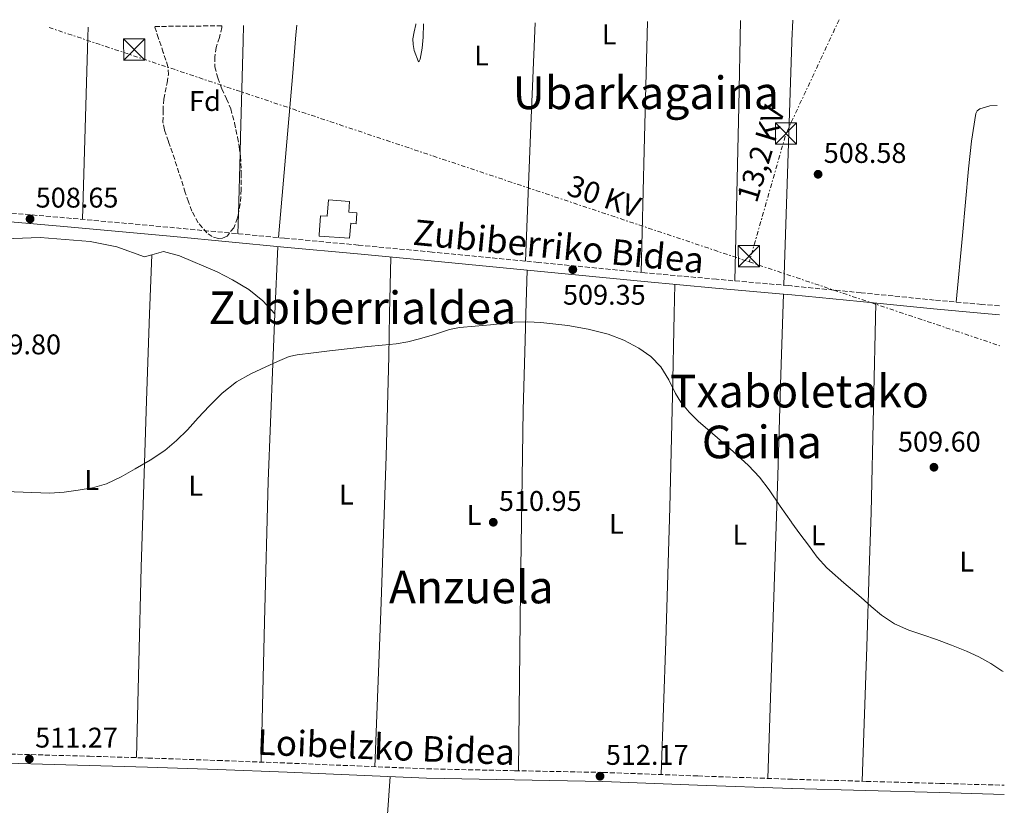
# Model space of a CAD drawing. Units: metres. Extents: x 566337 to 569776, y 4747259 to 4749606.
# Drawn here: x 569394 to 569741, y 4749329 to 4749606 of the extents above; entities that cross this region are included whole.
import ezdxf
from ezdxf.enums import TextEntityAlignment as Align

# ---------------------------------------------------------------- set-up
doc = ezdxf.new("R2010")
doc.units = ezdxf.units.M
doc.header["$MEASUREMENT"] = 0
doc.linetypes.add('DGN Style 3', pattern=[2.435890702152634, 1.739921930109024, -0.6959687720436097])
doc.linetypes.add('DGN Style 7', pattern=[3.4798438602180486, 1.565929737098122, -0.6959687720436097, 0.5219765790327072, -0.6959687720436097])
for name, color, linetype, lineweight in [('Camino', 7, 'DGN Style 3', 0), ('Cota de punto acotado terreno', 7, 'Continuous', 0), ('Curva de nivel intermedia', 30, 'Continuous', 0), ('Edificio', 1, 'Continuous', 13), ('Etiqueta de uso rústico', 92, 'Continuous', 0), ('Etiqueta de zona arbolada', 92, 'Continuous', 0), ('Línea de cambio de uso (parcela vista)', 92, 'Continuous', 0), ('Línea eléctrica', 6, 'DGN Style 7', 0), ('Margen derecho', 7, 'Continuous', 0), ('Punto acotado terreno (símbolo)', 7, 'Continuous', 0), ('Tensión línea eléctrica', 7, 'Continuous', 0), ('Texto de rotulación de espacio menor sin especificar', 7, 'Continuous', 0), ('Texto de Área (paraje) menor', 7, 'Continuous', 0), ('Torre eléctrica', 7, 'Continuous', 0), ('Transformador', 7, 'Continuous', 0), ('Zona arbolada', 92, 'DGN Style 3', 0)]:
    doc.layers.add(name, color=color, linetype=linetype, lineweight=lineweight)
doc.styles.add('Style-Arial', font='arial.ttf')

# ---------------------------------------------------------------- blocks, each defined once
blk = doc.blocks.new('5PATER')
at = {"layer": 'Punto acotado terreno (símbolo)', "linetype": 'Continuous', "lineweight": 0}
h = blk.add_hatch(color=51, dxfattribs=at)
edge = h.paths.add_edge_path()
edge.add_ellipse((0, 0), major_axis=(-0.1095731443231308, -0.1110710700762829), ratio=0.9994222409660317, start_angle=0, end_angle=360)
blk = doc.blocks.new('5TME')
at = {"layer": 'Transformador', "color": 7, "linetype": 'Continuous', "lineweight": 0}
for p, q in [((-0.375, 0.375), (0.375, -0.375)), ((0.3723, 0.3776), (-0.3716, -0.3784))]:
    blk.add_line(p, q, dxfattribs=at)
at = {"layer": 'Transformador', "color": 7, "linetype": 'Continuous', "lineweight": 0, "flags": 128}
blk.add_lwpolyline([(-0.375, -0.375), (0.375, -0.375), (0.375, 0.375), (-0.375, 0.375), (-0.3716, -0.3784)], dxfattribs=at)

msp = doc.modelspace()

# ---------------------------------------------------------------- linework, layer by layer
at = {"layer": 'Camino', "color": 7, "linetype": 'DGN Style 3', "lineweight": 0}
for points in [[(569739.5700000001, 4749504.800000001, 508.1000000000058), (569733.3799999986, 4749505.36, 508.1699999999983), (569716.6399999993, 4749506.870000001, 508.3699999999955), (569690.879999999, 4749509.45, 508.6499999999943), (569666.4799999996, 4749511.84, 508.9100000000034), (569665.0799999982, 4749511.970000002, 508.9299999999931), (569639.8500000021, 4749514.220000003, 509.2100000000065), (569614.6399999991, 4749516.490000002, 509.3800000000047), (569577.1399999994, 4749520.140000002, 509.2899999999936), (569539.6199999999, 4749523.78, 509.0599999999977), (569513.6200000001, 4749526.240000002, 508.8999999999943), (569487.6200000005, 4749528.680000001, 508.7400000000054), (569448.8700000015, 4749532.350000001, 508.479999999996), (569410.1099999989, 4749535.880000002, 508.3699999999955), (569379.0599999977, 4749538.580000001, 508.4100000000037), (569348.010000001, 4749541.279999999, 508.4499999999971)], [(569255.0199999987, 4749349.91, 510.5), (569273.8599999989, 4749349.810000001, 510.7899999999937), (569292.7399999973, 4749349.710000001, 511.0899999999965), (569318.8799999978, 4749349, 511.320000000007), (569344.969999999, 4749348.020000001, 511.3800000000048), (569371.629999998, 4749347.370000001, 511.320000000007), (569398.3200000006, 4749346.7, 511.279999999999), (569418.8799999974, 4749346.140000002, 511.4999999999999), (569439.4400000012, 4749345.52, 511.729999999996), (569464.0899999985, 4749344.65, 511.729999999996), (569488.7299999992, 4749343.730000001, 511.7400000000052), (569513.2699999993, 4749342.710000004, 511.929999999993), (569537.769999999, 4749341.710000001, 512.1000000000059), (569568.7799999999, 4749341.040000001, 512.1600000000036), (569599.8599999979, 4749340.439999999, 512.2100000000064), (569633.2899999995, 4749339.199999999, 512.2700000000041), (569666.4799999996, 4749338.020000001, 512.2599999999949), (569666.6799999987, 4749338.01, 512.2599999999949), (569692.6099999989, 4749337.290000002, 511.979999999996), (569718.5599999971, 4749336.57, 511.6199999999953), (569741.28, 4749335.92, 511.429999999993)]]:
    msp.add_polyline3d(points, dxfattribs=at)
at = {"layer": 'Curva de nivel intermedia', "color": 30, "linetype": 'Continuous', "lineweight": 0, "elevation": 510, "flags": 128}
msp.add_lwpolyline([(569740.8799999999, 4749375.960000001), (569740.4700000009, 4749376.229999999), (569736.5500000003, 4749378.869999999), (569732.3400000016, 4749381.150000001), (569728.0000000009, 4749383.189999999), (569722.7500000005, 4749385.3), (569717.4500000007, 4749387.3), (569712.5500000012, 4749388.939999999), (569707.6500000017, 4749390.599999999), (569702.5800000001, 4749392.779999998), (569698.0100000014, 4749395.800000001), (569694.4400000018, 4749398.9), (569690.89, 4749402.019999999), (569684.8000000014, 4749407.220000001), (569679.7099999997, 4749411.65), (569678.7599999999, 4749412.48), (569675.350000001, 4749416.310000001), (569672.3100000012, 4749420.470000001), (569669.2900000016, 4749424.509999999), (569666.4800000018, 4749428.34), (569666.3099999998, 4749428.579999999), (569662.3600000002, 4749434.27), (569658.4199999997, 4749439.970000001), (569654.9800000018, 4749444.480000001), (569651.1100000006, 4749448.630000001), (569645.7100000003, 4749453.529999998), (569640.2300000018, 4749458.32), (569636.820000001, 4749461.239999999), (569633.4200000013, 4749464.159999999), (569630.2400000007, 4749467.409999999), (569627.3500000006, 4749470.929999999), (569625.4200000016, 4749473.909999998), (569623.0700000002, 4749478.730000001), (569620.2800000008, 4749483.33), (569616.7200000001, 4749486.970000001), (569612.5400000003, 4749489.92), (569607.2600000007, 4749492.730000001), (569601.7199999997, 4749494.819999998), (569594.6299999999, 4749496.63), (569587.4500000004, 4749497.880000001), (569578, 4749498.989999999), (569573.2800000015, 4749499.230000001), (569568.570000002, 4749499.079999999), (569564.4200000013, 4749498.63), (569560.2700000006, 4749498.16), (569554.7699999998, 4749497.729999999), (569549.2900000013, 4749497.199999999), (569545.7100000005, 4749496.459999999), (569540.4700000014, 4749494.779999998), (569535.2099999997, 4749493.17), (569531.1200000015, 4749492.189999998), (569526.990000001, 4749491.439999999), (569521.9900000008, 4749490.970000001), (569516.9900000007, 4749490.519999999), (569503.4800000013, 4749488.929999999), (569497.7999999995, 4749488.27), (569492.1199999999, 4749487.609999998), (569489.2499999999, 4749486.970000001), (569485.1300000005, 4749485.279999999), (569481.0700000013, 4749483.33), (569475.7699999996, 4749480.909999999), (569470.7000000002, 4749478.039999999), (569465.6300000007, 4749474.029999999), (569461.0199999996, 4749469.53), (569457.2100000008, 4749465.33), (569453.400000002, 4749461.139999999), (569449.5500000009, 4749457.34), (569445.4000000001, 4749453.859999999), (569440.2800000015, 4749450.49), (569434.990000001, 4749447.399999999), (569430.0600000002, 4749444.560000001), (569424.9100000003, 4749442.100000001), (569419.9400000015, 4749440.71), (569414.8600000008, 4749439.890000001), (569409.9099999999, 4749439.17), (569404.9500000001, 4749438.789999999), (569389.190000002, 4749439.449999999)], dxfattribs=at)
at = {"layer": 'Edificio', "color": 1, "linetype": 'Continuous', "lineweight": 13}
msp.add_polyline3d([(569513.0499999998, 4749537.619999999, 508.7299999999959), (569512.8600000005, 4749533.689999999, 508.8399999999965), (569511, 4749533.91, 508.8300000000018), (569510.5599999996, 4749528.65, 508.9600000000065), (569499.7699999996, 4749529.41, 508.929999999993), (569499.7699999996, 4749529.91, 508.9199999999983), (569500.29, 4749536.539999999, 508.75), (569502.5899999999, 4749536.430000001, 508.75), (569503.1299999999, 4749542.199999999, 508.6300000000047), (569510.5599999996, 4749541.619999999, 508.6300000000047), (569510.3399999999, 4749537.9, 508.7200000000012)], close=True, dxfattribs=at)
at = {"layer": 'Edificio', "color": 51, "linetype": 'Continuous', "lineweight": 13}
msp.add_polyline3d([(569512.8600000005, 4749533.689999999, 508.8399999999965), (569511, 4749533.91, 508.8300000000018), (569510.5599999996, 4749528.65, 508.9600000000065), (569499.7699999996, 4749529.41, 508.929999999993), (569499.7699999996, 4749529.91, 508.9199999999983), (569500.29, 4749536.539999999, 508.75), (569502.5899999999, 4749536.430000001, 508.75), (569503.1299999999, 4749542.199999999, 508.6300000000047), (569510.5599999996, 4749541.619999999, 508.6300000000047), (569510.3399999999, 4749537.9, 508.7200000000012), (569513.0499999998, 4749537.619999999, 508.7299999999959), (569512.8600000005, 4749533.689999999, 508.8399999999965)], dxfattribs=at)
at = {"layer": 'Línea de cambio de uso (parcela vista)', "color": 92, "linetype": 'Continuous', "lineweight": 0, "extrusion": (0.9987518514178388, -0.02576533625656113, 0.04278886230113506), "elevation": 446551.2105970337, "flags": 128}
msp.add_lwpolyline([(4762626.707495253, -18615.09713508285), (4762669.672094125, -18615.37739175951), (4762715.107934615, -18616.03799678306)], dxfattribs=at)
at = {"layer": 'Línea de cambio de uso (parcela vista)', "color": 92, "linetype": 'Continuous', "lineweight": 0, "extrusion": (-0.04510915614868526, 0.01566949631130492, 0.9988591647058678), "elevation": 49234.78052479022, "flags": 128}
msp.add_lwpolyline([(-4673545.271114746, -1019215.704234206), (-4673516.528284587, -1019206.280783965), (-4673458.036940422, -1019187.433883485)], dxfattribs=at)
at = {"layer": 'Línea de cambio de uso (parcela vista)', "color": 92, "linetype": 'Continuous', "lineweight": 0, "extrusion": (0.9993717525145062, -0.03354928426350384, 0.01142566415974782), "elevation": 409968.776047177, "flags": 128}
msp.add_lwpolyline([(4765951.143948984, -4175.488076980155), (4765994.02846805, -4176.028169327127), (4766036.912651598, -4176.568147481792), (4766037.273119943, -4176.578237208435), (4766044.5870567, -4176.788161843238)], dxfattribs=at)
at = {"layer": 'Línea de cambio de uso (parcela vista)', "color": 92, "linetype": 'Continuous', "lineweight": 0, "extrusion": (0.5522393016928295, -0.01405024687129158, 0.8335672403763668), "elevation": 248145.7542507567, "flags": 128}
msp.add_lwpolyline([(4762481.427277336, -373517.4786542788), (4762545.654579141, -373517.7863922552), (4762549.18648928, -373517.8225967231)], dxfattribs=at)
at = {"layer": 'Línea de cambio de uso (parcela vista)', "color": 92, "linetype": 'Continuous', "lineweight": 0, "extrusion": (0.7953784663586496, -0.01950630050957302, 0.6057991412121617), "elevation": 360607.4695020568, "flags": 128}
msp.add_lwpolyline([(4762092.796252509, -273934.5419212998), (4762098.402145603, -273934.5626596974), (4762132.414236134, -273934.6883484236), (4762137.777528401, -273934.80146809)], dxfattribs=at)
at = {"layer": 'Línea de cambio de uso (parcela vista)', "color": 92, "linetype": 'Continuous', "lineweight": 0, "extrusion": (0.8739430573358072, -0.07042998991962116, 0.4808982730832623), "elevation": 163433.2282593314, "flags": 128}
msp.add_lwpolyline([(4780001.563399376, -89061.27802392152), (4779998.131959317, -89061.26715354719), (4779983.208798648, -89061.14115892332), (4779954.802643585, -89060.75709030933), (4779926.395685241, -89060.37699601708)], dxfattribs=at)
at = {"layer": 'Línea de cambio de uso (parcela vista)', "color": 92, "linetype": 'Continuous', "lineweight": 0, "extrusion": (-0.2597726548021274, 0.01903994057088529, 0.9654820808695064), "elevation": -57037.10483534429, "flags": 128}
msp.add_lwpolyline([(-4778533.263181555, 213371.6857935399), (-4778496.88715189, 213372.8375599451), (-4778449.231589499, 213374.5652095531)], dxfattribs=at)
at = {"layer": 'Línea de cambio de uso (parcela vista)', "color": 92, "linetype": 'Continuous', "lineweight": 0, "extrusion": (7.864221861915542e-05, 0.002937075863144257, 0.9999956836910726), "elevation": 14503.14284227964, "flags": 128}
msp.add_lwpolyline([(569471.3161406729, 4749515.14855687), (569471.8882456094, 4749536.515049028)], dxfattribs=at)
at = {"layer": 'Línea de cambio de uso (parcela vista)', "color": 92, "linetype": 'Continuous', "lineweight": 0, "extrusion": (7.887639886104893e-05, 0.002946719830983725, 0.9999956553009376), "elevation": 14549.0805713654, "flags": 128}
msp.add_lwpolyline([(569471.128109429, 4749507.988344098), (569471.3160110615, 4749515.008074575)], dxfattribs=at)
at = {"layer": 'Línea de cambio de uso (parcela vista)', "color": 92, "linetype": 'Continuous', "lineweight": 0, "elevation": 508.7100000000063, "flags": 128}
msp.add_lwpolyline([(569389.5399000002, 4749528.6479), (569392.04, 4749528.550000001), (569401.4400000004, 4749528.91), (569419.1399999997, 4749527.539999999), (569428.5599999996, 4749525.66), (569438.2800000003, 4749522.100000001), (569440.8000999996, 4749522.8091)], dxfattribs=at)
at = {"layer": 'Línea de cambio de uso (parcela vista)', "color": 92, "linetype": 'Continuous', "lineweight": 0, "extrusion": (0.0007701884958319738, 0.01761806183941082, 0.9998444932621791), "elevation": 84624.69062554926, "flags": 128}
msp.add_lwpolyline([(-361510.4661336949, -4769091.156758085), (-361510.4661336949, -4769114.973183088)], dxfattribs=at)
at = {"layer": 'Línea de cambio de uso (parcela vista)', "color": 92, "linetype": 'Continuous', "lineweight": 0, "extrusion": (0.205270379875374, 0.01084664984665196, 0.9786451968578419), "elevation": 168903.4719507843, "flags": 128}
msp.add_lwpolyline([(4712858.189124041, -801666.5796247106), (4712837.437553653, -801664.7108386226), (4712806.896700895, -801661.9677751348), (4712748.489639006, -801656.8499516561), (4712715.021773161, -801654.1613275345), (4712681.550213615, -801651.5472798412)], dxfattribs=at)
at = {"layer": 'Línea de cambio de uso (parcela vista)', "color": 92, "linetype": 'Continuous', "lineweight": 0, "extrusion": (-0.05815141686578006, 0.01855421198299211, 0.998135338485815), "elevation": 55512.96754965722, "flags": 128}
msp.add_lwpolyline([(-4697901.241296672, -899422.4560644209), (-4697882.018847455, -899416.7633989939), (-4697867.583716829, -899412.4856072048), (-4697833.899187459, -899402.6329030513), (-4697781.20691379, -899387.798066853), (-4697728.456885908, -899373.1439026665)], dxfattribs=at)
at = {"layer": 'Línea de cambio de uso (parcela vista)', "color": 92, "linetype": 'Continuous', "lineweight": 0, "extrusion": (-0.5688942139560843, 0.023146094164332, 0.822084929707524), "elevation": -213675.4042326443, "flags": 128}
msp.add_lwpolyline([(-4768569.396777575, 309417.5585286624), (-4768632.912302209, 309415.2616305042), (-4768696.437989962, 309413.2554884164), (-4768721.093630535, 309412.8150487782), (-4768730.326976691, 309412.6885080129), (-4768745.75292983, 309412.482697515)], dxfattribs=at)
at = {"layer": 'Línea de cambio de uso (parcela vista)', "color": 92, "linetype": 'Continuous', "lineweight": 0, "extrusion": (0.536666793540449, -0.0004714946074052503, 0.8437941279742638), "elevation": 303889.2776883185, "flags": 128}
msp.add_lwpolyline([(4750011.027345182, -476851.9169336008), (4750000.597164711, -476851.6777022065), (4749971.696648727, -476850.9996500816), (4749932.375864412, -476849.9604130793), (4749885.334591082, -476848.2665411227), (4749838.293203538, -476846.4200426119)], dxfattribs=at)
at = {"layer": 'Línea de cambio de uso (parcela vista)', "color": 92, "linetype": 'Continuous', "lineweight": 0, "extrusion": (-0.9991702536460635, 0.03301630163500324, 0.02384801994312606), "elevation": -412367.4940856854, "flags": 128}
msp.add_lwpolyline([(-4765560.920042036, 10349.35165726497), (-4765603.612671393, 10348.83132903875), (-4765667.636458483, 10347.08100521064), (-4765699.6533493, 10346.34080096398), (-4765724.666792944, 10346.10072399458), (-4765731.670570374, 10346.03071277352)], dxfattribs=at)
at = {"layer": 'Línea de cambio de uso (parcela vista)', "color": 92, "linetype": 'Continuous', "lineweight": 0, "extrusion": (0.9413966297599843, -0.02028764994544871, 0.3366909513726707), "elevation": 440124.8985533394, "flags": 128}
msp.add_lwpolyline([(4760509.182320558, -156830.5912895813), (4760556.546019769, -156832.3434872918), (4760583.538286023, -156833.1528834495), (4760603.917346646, -156833.7666843382), (4760640.808607519, -156834.1195661104), (4760677.707711508, -156834.212726411)], dxfattribs=at)
at = {"layer": 'Línea de cambio de uso (parcela vista)', "color": 92, "linetype": 'Continuous', "lineweight": 0, "extrusion": (0.08104978890214998, 0.01392597976430215, 0.9966127627150484), "elevation": 112805.4619429359, "flags": 128}
msp.add_lwpolyline([(4584318.854534073, -1360834.966846739), (4584367.42211892, -1360844.470061982), (4584415.944287074, -1360854.179500442), (4584456.448958809, -1360862.832226328), (4584473.654532028, -1360866.582605998)], dxfattribs=at)
at = {"layer": 'Línea de cambio de uso (parcela vista)', "color": 92, "linetype": 'Continuous', "lineweight": 0}
for points in [[(569536.5800000001, 4749604.210000001, 508.1900000000023), (569536.4400000004, 4749599.470000001, 508.179999999993), (569536.1299999999, 4749595.619999999, 508.1300000000047), (569535.3700000001, 4749591.789999999, 508.0500000000029), (569535.1100000005, 4749591.08, 508.0299999999989), (569534.8099999996, 4749590.869999999, 508.0200000000041), (569533.3600000005, 4749594.82, 508.0099999999948), (569532.9299999997, 4749596.890000001, 508.0200000000041), (569532.8300000001, 4749598.949999999, 508.0200000000041), (569533.3499999996, 4749601.430000001, 507.9900000000052), (569533.9199999999, 4749603.939999999, 507.9499999999971), (569533.9299999997, 4749604.189999999, 507.9499999999971)], [(569738.8499999996, 4749575.460000001, 507.2200000000012), (569736.25, 4749575.27, 507.2899999999936), (569732.6600000003, 4749574.220000001, 507.3800000000047), (569731.7800000003, 4749573.57, 507.429999999993), (569731.3200000003, 4749572.609999999, 507.4900000000052), (569729.8099999996, 4749562.890000001, 507.820000000007), (569728.7300000004, 4749553.140000001, 508), (569726.54, 4749529.66, 508.1399999999995), (569724.3399999999, 4749506.180000001, 508.2799999999989)], [(569440.8000999996, 4749522.8091, 508.7100000000065), (569445, 4749523.99, 508.7100000000065), (569450.6299999999, 4749522.5, 508.7100000000065), (569463.8799999999, 4749516.859999999, 508.7100000000065), (569469.2400000002, 4749513.970000001, 508.7100000000065), (569475.0199999996, 4749510.65, 508.7100000000065), (569479.9699999997, 4749506.630000001, 508.7100000000065), (569484.2400000002, 4749501.980000001, 509.1399999999995)], [(569524.8099999996, 4749338.99, 512.0099999999948), (569523.29, 4749317.300000001, 512.5099999999948), (569521.7699999996, 4749295.609999999, 513.0099999999948), (569520.2999999998, 4749270.430000001, 513.3699999999953), (569519.1399999997, 4749245.220000001, 513.6999999999971), (569517.7800000003, 4749215.029999999, 514.4799999999959), (569517.4000000004, 4749199.930000001, 514.8999999999943), (569517.4600000001, 4749184.83, 515.2299999999959), (569518.1399999997, 4749155.58, 515.7599999999948), (569518.8099999996, 4749126.33, 516.3000000000029)]]:
    msp.add_polyline3d(points, dxfattribs=at)
at = {"layer": 'Línea eléctrica', "color": 6, "linetype": 'DGN Style 7', "lineweight": 0, "extrusion": (0.03438365618775578, 0.005868858867155849, 0.9993914751901577), "elevation": 47969.64437407104, "flags": 128}
msp.add_lwpolyline([(4586042.164767984, -1359856.313576262), (4586005.768131226, -1359831.084891543), (4585963.376503031, -1359810.729930008)], dxfattribs=at)
at = {"layer": 'Línea eléctrica', "color": 6, "linetype": 'DGN Style 7', "lineweight": 0, "extrusion": (-0.002732734127185363, 0.0009143067183415315, 0.9999958480950885), "elevation": 3294.80027532499, "flags": 128}
msp.add_lwpolyline([(569403.8927694825, 4749601.882773325), (569650.7138974256, 4749519.302738809)], dxfattribs=at)
at = {"layer": 'Línea eléctrica', "color": 6, "linetype": 'DGN Style 7', "lineweight": 0, "extrusion": (0.007438114179085137, -0.002488641646160795, 0.9999692400870218), "elevation": -7073.747221632067, "flags": 128}
msp.add_lwpolyline([(569631.905609212, 4749517.433682448), (569720.1685974898, 4749487.903591004)], dxfattribs=at)
at = {"layer": 'Margen derecho', "color": 7, "linetype": 'Continuous', "lineweight": 0}
for points in [[(569348.010000001, 4749541.279999999, 508.4499999999971), (569347.7399999984, 4749538.17, 508.4499999999971), (569378.7899999995, 4749535.470000003, 508.4100000000037), (569409.8399999985, 4749532.77, 508.3699999999955), (569448.5899999997, 4749529.24, 508.479999999996), (569487.3199999987, 4749525.57, 508.7400000000054), (569513.3200000006, 4749523.130000002, 508.8999999999943), (569539.3200000002, 4749520.680000001, 509.0599999999977), (569576.8299999988, 4749517.029999999, 509.2899999999936), (569614.3500000008, 4749513.380000002, 509.3800000000047), (569639.5700000003, 4749511.110000002, 509.2100000000065), (569664.7899999976, 4749508.869999999, 508.9299999999931), (569666.4799999996, 4749508.699999999, 508.9100000000034), (569690.5700000004, 4749506.340000001, 508.6499999999943), (569716.3399999999, 4749503.76, 508.3699999999955), (569733.0900000003, 4749502.250000001, 508.1699999999983), (569739.6000000014, 4749501.660000001, 508.1000000000058)], [(569254.9999999985, 4749346.670000001, 510.5), (569273.8399999988, 4749346.57, 510.7899999999937), (569292.6799999991, 4749346.470000003, 511.0899999999965), (569318.7800000015, 4749345.760000002, 511.320000000007), (569344.8700000006, 4749344.78, 511.3800000000048), (569371.5499999998, 4749344.130000002, 511.320000000007), (569398.2299999989, 4749343.460000001, 511.279999999999), (569418.7899999982, 4749342.9, 511.4999999999999), (569439.3399999985, 4749342.279999999, 511.729999999996), (569463.9699999979, 4749341.420000001, 511.729999999996), (569488.6000000017, 4749340.490000002, 511.7400000000052), (569513.1299999984, 4749339.470000002, 511.929999999993), (569537.6700000007, 4749338.470000003, 512.1000000000059), (569568.7199999974, 4749337.800000002, 512.1600000000036), (569599.7699999984, 4749337.210000002, 512.2100000000064), (569633.170000001, 4749335.960000002, 512.2700000000041), (569666.4799999996, 4749334.78, 512.2599999999949), (569666.579999998, 4749334.770000001, 512.2599999999949), (569692.5199999996, 4749334.050000001, 511.979999999996), (569718.4699999979, 4749333.330000001, 511.6199999999953), (569741.3200000002, 4749332.67, 511.4199999999984)]]:
    msp.add_polyline3d(points, dxfattribs=at)
at = {"layer": 'Zona arbolada', "color": 92, "linetype": 'DGN Style 3', "lineweight": 0}
msp.add_polyline3d([(569441.8700000001, 4749603.279999999, 517.529999999999), (569465.5700000003, 4749603.51, 516.3300000000017), (569465.5700000003, 4749602.9, 516.3500000000058), (569464.6500000004, 4749599.4, 516.5), (569463.5599999996, 4749595.92, 516.6699999999983), (569463.04, 4749592.51, 516.9199999999983), (569463.0999999996, 4749589.109999999, 517.2200000000012), (569464.0899999999, 4749585.16, 517.6300000000047), (569465.5, 4749581.300000001, 517.9499999999971), (569467.1299999999, 4749577.810000001, 517.9799999999959), (569468.6399999997, 4749574.279999999, 517.9400000000023), (569470, 4749569.32, 517.9600000000064), (569471.0499999998, 4749564.279999999, 518), (569471.6399999997, 4749560.880000001, 518.0800000000017), (569472.0800000001, 4749557.460000001, 518.1600000000036), (569472.3799999999, 4749551.619999999, 518.2400000000052), (569472.3499999996, 4749545.779999999, 518.320000000007), (569471.9800000004, 4749540.779999999, 518.4199999999983), (569471.0999999996, 4749535.800000001, 518.529999999999), (569469.7199999997, 4749532.350000001, 518.6199999999953), (569467.3700000001, 4749529.439999999, 518.6999999999971), (569465.7599999999, 4749528.65, 518.6999999999971), (569464.2999999998, 4749528.609999999, 518.6600000000036), (569462.0899999999, 4749529.24, 518.6000000000058), (569460.2800000003, 4749530.52, 518.5599999999977), (569457.2100000001, 4749534.140000001, 518.570000000007), (569454.9699999997, 4749538.210000001, 518.5800000000017), (569453.7800000003, 4749541.49, 518.570000000007), (569452.6500000004, 4749544.789999999, 518.5599999999977), (569450.4000000004, 4749551.75, 518.4900000000052), (569448.1600000003, 4749558.710000001, 518.4199999999983), (569446.6900000004, 4749562.75, 518.3899999999994), (569445.2800000003, 4749566.850000001, 518.3500000000058), (569444.7800000003, 4749569.529999999, 518.25), (569444.79, 4749573.619999999, 517.9499999999971), (569445.0499999998, 4749577.699999999, 517.6999999999971), (569446.2000000002, 4749583.439999999, 517.5), (569446.7100000001, 4749586.300000001, 517.4400000000023), (569446.5099999999, 4749589.119999999, 517.3899999999994), (569444.9000000004, 4749594.130000001, 517.3699999999953), (569443.1699999999, 4749599.09, 517.4100000000036)], close=True, dxfattribs=at)
for points in [[(569471.3579000002, 4749537.2597, 518.4977999999974), (569471.0999999996, 4749535.800000001, 518.529999999999), (569469.7199999997, 4749532.350000001, 518.6199999999953), (569467.3700000001, 4749529.439999999, 518.6999999999971), (569465.7599999999, 4749528.65, 518.6999999999971), (569464.2999999998, 4749528.609999999, 518.6600000000036), (569462.0899999999, 4749529.24, 518.6000000000058), (569460.2800000003, 4749530.52, 518.5599999999977), (569457.2100000001, 4749534.140000001, 518.570000000007), (569454.9699999997, 4749538.210000001, 518.5800000000017), (569453.7800000003, 4749541.49, 518.570000000007), (569452.6500000004, 4749544.789999999, 518.5599999999977), (569450.4000000004, 4749551.75, 518.4900000000052), (569448.1600000003, 4749558.710000001, 518.4199999999983), (569446.6900000004, 4749562.75, 518.3899999999994), (569445.2800000003, 4749566.850000001, 518.3500000000058), (569444.7800000003, 4749569.529999999, 518.25), (569444.79, 4749573.619999999, 517.9499999999971), (569445.0499999998, 4749577.699999999, 517.6999999999971), (569446.2000000002, 4749583.439999999, 517.5), (569446.7100000001, 4749586.300000001, 517.4400000000023), (569446.5099999999, 4749589.119999999, 517.3899999999994), (569444.9000000004, 4749594.130000001, 517.3699999999953), (569443.1699999999, 4749599.09, 517.4100000000036), (569441.8700000001, 4749603.279999999, 517.529999999999)], [(569465.5700000003, 4749603.51, 516.3300000000017), (569465.5700000003, 4749602.9, 516.3500000000058), (569464.6500000004, 4749599.4, 516.5), (569463.5599999996, 4749595.92, 516.6699999999983), (569463.04, 4749592.51, 516.9199999999983), (569463.0999999996, 4749589.109999999, 517.2200000000012), (569464.0899999999, 4749585.16, 517.6300000000047), (569465.5, 4749581.300000001, 517.9499999999971), (569467.1299999999, 4749577.810000001, 517.9799999999959), (569468.6399999997, 4749574.279999999, 517.9400000000023), (569470, 4749569.32, 517.9600000000064), (569471.0499999998, 4749564.279999999, 518), (569471.6399999997, 4749560.880000001, 518.0800000000017), (569471.9299999997, 4749558.6261, 518.1327000000019)], [(569471.9299999997, 4749558.6261, 518.1327000000019), (569472.0800000001, 4749557.460000001, 518.1600000000036), (569472.3799999999, 4749551.619999999, 518.2400000000052), (569472.3499999996, 4749545.779999999, 518.320000000007), (569471.9800000004, 4749540.779999999, 518.4199999999983), (569471.3579000002, 4749537.2597, 518.4977999999974)]]:
    msp.add_polyline3d(points, dxfattribs=at)

# ---------------------------------------------------------------- block references
at = {"layer": 'Punto acotado terreno (símbolo)', "color": 7, "linetype": 'Continuous', "lineweight": 0, "xscale": 10, "yscale": 10, "zscale": 10}
for p in [(569675.6900000009, 4749551.199999999, 508.5800000000013), (569397.9299999994, 4749535.460000001, 508.6499999999946), (569589.2299999995, 4749517.600000001, 509.3500000000063), (569716.5199999987, 4749447.970000002, 509.6100000000006), (569561.1900000015, 4749428.580000001, 510.9499999999976), (569397.6700000024, 4749345.189999999, 511.2700000000041), (569598.8200000008, 4749339.109999999, 512.1699999999987)]:
    msp.add_blockref('5PATER', p, dxfattribs=at)
at = {"layer": 'Torre eléctrica', "color": 7, "linetype": 'Continuous', "lineweight": 0, "xscale": 10, "yscale": 10, "zscale": 10}
for p in [(569434.6400000005, 4749595.17, 508.1900000000023), (569664.3700000001, 4749565.540000002, 508.2799999999989), (569651.2899999998, 4749522.310000001, 508.9700000000012)]:
    msp.add_blockref('5TME', p, dxfattribs=at)

# ---------------------------------------------------------------- texts
at = {"color": 7, "linetype": 'Continuous', "lineweight": 0, "style": 'Style-Arial'}
for s, rotation, p in [('Zubiberriko Bidea', 354.37956, (569583.8199972552, 4749521.355706249, 509.1399999999995)), ('Loibelzko Bidea', 357.683, (569523.2225045292, 4749344.880318269, 511.8300000000018))]:
    msp.add_text(s, height=9, rotation=rotation, dxfattribs=at).set_placement(p, align=Align.CENTER)
at = {"layer": 'Cota de punto acotado terreno', "color": 7, "linetype": 'Continuous', "lineweight": 0, "style": 'Style-Arial'}
for s, p in [('508.58', (569677.6700000018, 4749555.199999999, 508.5800000000018)), ('508.65', (569399.9200000013, 4749539.460000002, 508.6499999999942)), ('509.35', (569585.760000001, 4749505.240000002, 509.3500000000058)), ('509.80', (569379.6900000008, 4749487.75, 509.8000000000029)), ('509.60', (569703.839999999, 4749453.480000001, 509.6100000000006)), ('510.95', (569563.1799999991, 4749432.58, 510.9499999999971)), ('511.27', (569399.719999998, 4749349.189999999, 511.2700000000041)), ('512.17', (569600.8700000008, 4749343.109999999, 512.1699999999983))]:
    msp.add_text(s, height=7.000000000000002, dxfattribs=at).set_placement(p)
at = {"layer": 'Etiqueta de uso rústico', "color": 92, "linetype": 'Continuous', "lineweight": 0, "style": 'Style-Arial'}
for p in [(569602.0514203799, 4749600.480010001, 508.4900000000052), (569557.06142038, 4749593.06001, 508.3300000000018), (569419.6514203801, 4749443.450010001, 509.9499999999971), (569456.3214203783, 4749441.460010001, 510.179999999993), (569509.4414203796, 4749438.320010001, 510.3399999999965), (569554.4314203793, 4749431.160010002, 510.8300000000018), (569604.6014203802, 4749428.020010002, 510.4100000000035), (569648.131420378, 4749424.19001, 510.4100000000035), (569675.7114203803, 4749424.00001, 509.8399999999965), (569728.0614203805, 4749414.720010001, 509.4900000000052)]:
    msp.add_text('L', height=7.000000000000002, dxfattribs=at).set_placement(p, align=Align.MIDDLE_CENTER)
at = {"layer": 'Etiqueta de zona arbolada', "color": 92, "linetype": 'Continuous', "lineweight": 0, "style": 'Style-Arial'}
msp.add_text('Fd', height=7.000000000000002, dxfattribs=at).set_placement((569459.5674413646, 4749577.000010001, 508.1699999999983), align=Align.MIDDLE_CENTER)
at = {"layer": 'Tensión línea eléctrica', "color": 7, "linetype": 'Continuous', "lineweight": 0, "style": 'Style-Arial'}
for s, rotation, p in [('13,2 KV', 73.14893, (569659.0803398441, 4749557.337614586, 508.5899999999965)), ('30 KV', 341.09122, (569599.0087874258, 4749539.851575, 509.1300000000047))]:
    msp.add_text(s, height=7.5, rotation=rotation, dxfattribs=at).set_placement(p, align=Align.CENTER)
at = {"layer": 'Texto de rotulación de espacio menor sin especificar', "color": 7, "linetype": 'Continuous', "lineweight": 0, "style": 'Style-Arial'}
for s, p in [('Txaboletako', (569669.0929069091, 4749474.780010001, 509.5500000000029)), ('Gaina', (569655.8898484847, 4749456.880010001, 509.8899999999995))]:
    msp.add_text(s, height=11.5, dxfattribs=at).set_placement(p, align=Align.MIDDLE_CENTER)
at = {"layer": 'Texto de Área (paraje) menor', "color": 7, "linetype": 'Continuous', "lineweight": 0, "style": 'Style-Arial'}
for s, p in [('Ubarkagaina', (569614.9503078213, 4749579.900010003, 508.7200000000012)), ('Zubiberrialdea', (569515.0623370324, 4749504.150010001, 509.1100000000006)), ('Anzuela', (569553.4601509849, 4749405.77001, 511))]:
    msp.add_text(s, height=11.5, dxfattribs=at).set_placement(p, align=Align.MIDDLE_CENTER)

doc.saveas('drawing.dxf')
